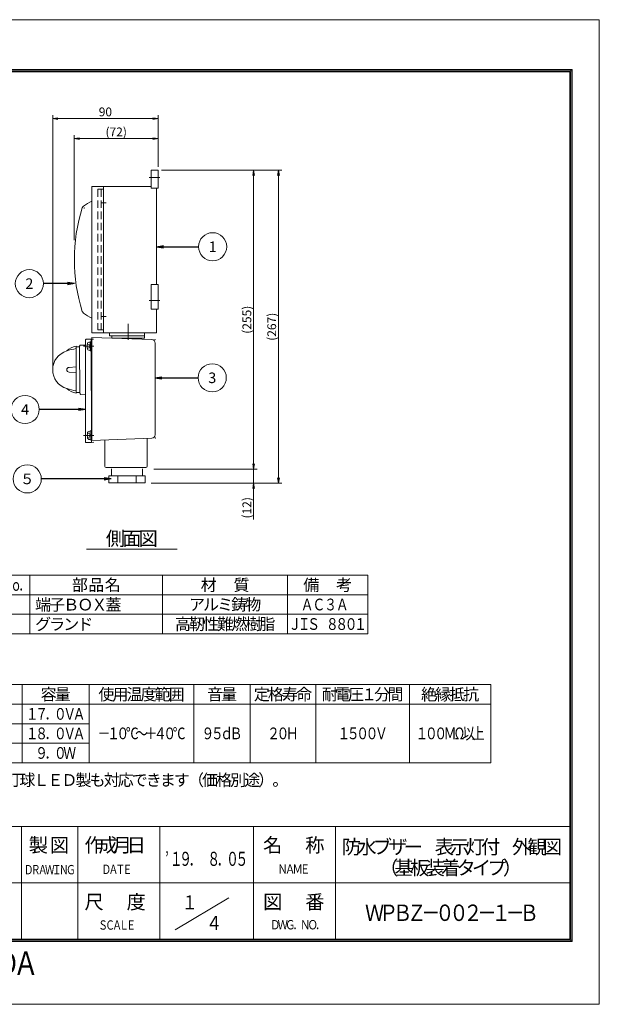
# Model space of a CAD drawing. Extents: x -185 to 1003, y -131 to 709.
# Drawn here: x 508 to 1003, y -131 to 709 of the extents above; entities that cross this region are included whole.
import ezdxf
from ezdxf.enums import TextEntityAlignment as Align

# ---------------------------------------------------------------- set-up
doc = ezdxf.new("R2010")
doc.units = 0
doc.linetypes.add('CENTER', pattern=[50.8, 31.75, -6.35, 6.35, -6.35])
doc.linetypes.add('HIDDEN', pattern=[9.525, 6.35, -3.175])
doc.layers.get('0').update_dxf_attribs({"linetype": 'CONTINUOUS'})
doc.layers.get('DEFPOINTS').update_dxf_attribs({"linetype": 'CONTINUOUS'})
doc.layers.add('KCAD_DIMS', color=7, linetype='CONTINUOUS', lineweight=20)
doc.layers.add('KCAD_ZUWAKU', color=1, linetype='CONTINUOUS', plot=False)
doc.styles.add('KCADDIMSTANDARD', font='txt.shx', dxfattribs={"bigfont": 'bigfont.shx'})
doc.styles.add('KCADTEXTSTANDARD', font='txt.shx', dxfattribs={"bigfont": 'bigfont.shx'})
doc.styles.get("Standard").update_dxf_attribs({"font": 'txt.shx', "bigfont": 'bigfont.shx'})
doc.dimstyles.get("Standard").update_dxf_attribs({"dimtxt": 0.18, "dimasz": 0.18, "dimexe": 0.18, "dimexo": 0.0625, "dimgap": 0.09, "dimtad": 0, "dimtih": 1, "dimtoh": 1, "dimdec": 4, "dimzin": 0, "dimdsep": 46, "dimtxsty": 'STANDARD', "dimcen": 0.09, "dimadec": 0, "dimazin": 0, "dimtfac": 1, "dimtdec": 4, "dimtofl": 0, "dimtmove": 0, "dimatfit": 3, "dimfxl": 1, "dimtolj": 1, "dimtzin": 0, "dimarcsym": 0})

# ---------------------------------------------------------------- blocks, each defined once
blk = doc.blocks.new('*U255')
at = {"color": 0, "linetype": 'Continuous', "lineweight": -2, "style": 'KCADTEXTSTANDARD', "width": 0.75}
for s, p in [('Ｄ', (3, 0)), ('Ｒ', (9, 0)), ('Ａ', (15, 0)), ('Ｗ', (21, 0)), ('Ｉ', (27, 0)), ('Ｎ', (33, 0)), ('Ｇ', (39, 0))]:
    blk.add_text(s, height=8, dxfattribs=at).set_placement(p, align=Align.CENTER)
blk = doc.blocks.new('*U256')
at = {"color": 0, "linetype": 'Continuous', "lineweight": -2, "style": 'KCADTEXTSTANDARD', "width": 0.75}
for s, p in [('Ｄ', (3, 0)), ('Ａ', (9, 0)), ('Ｔ', (15, 0)), ('Ｅ', (21, 0))]:
    blk.add_text(s, height=8, dxfattribs=at).set_placement(p, align=Align.CENTER)
blk = doc.blocks.new('*U257')
at = {"color": 0, "linetype": 'Continuous', "lineweight": -2, "style": 'KCADTEXTSTANDARD', "width": 0.75}
for s, p in [('Ｓ', (3, 0)), ('Ｃ', (9, 0)), ('Ａ', (15, 0)), ('Ｌ', (21, 0)), ('Ｅ', (27, 0))]:
    blk.add_text(s, height=8, dxfattribs=at).set_placement(p, align=Align.CENTER)
blk = doc.blocks.new('*U258')
at = {"color": 0, "linetype": 'Continuous', "lineweight": -2, "style": 'KCADTEXTSTANDARD', "width": 0.8}
for s, p in [('Ｎ', (3.2, 0)), ('Ａ', (9.6, 0)), ('Ｍ', (16, 0)), ('Ｅ', (22.4, 0))]:
    blk.add_text(s, height=8, dxfattribs=at).set_placement(p, align=Align.CENTER)
blk = doc.blocks.new('*U259')
at = {"color": 0, "linetype": 'Continuous', "lineweight": -2, "style": 'KCADTEXTSTANDARD', "width": 0.8}
for s, p in [('Ｄ', (3.2, 0)), ('Ｗ', (9.6, 0)), ('Ｇ', (16, 0)), ('．', (22.4, 0)), ('Ｎ', (28.8, 0)), ('Ｏ', (35.2, 0)), ('．', (41.6, 0))]:
    blk.add_text(s, height=8, dxfattribs=at).set_placement(p, align=Align.CENTER)
blk = doc.blocks.new('*U264')
at = {"color": 0, "linetype": 'Continuous', "lineweight": -2, "style": 'KCADTEXTSTANDARD'}
for s, p in [('製', (-9, -6)), ('図', (9, -6))]:
    blk.add_text(s, height=12, dxfattribs=at).set_placement(p, align=Align.CENTER)
blk = doc.blocks.new('*U265')
at = {"color": 0, "linetype": 'Continuous', "lineweight": -2, "style": 'KCADTEXTSTANDARD'}
for s, p in [('作', (-18, -6)), ('成', (-6, -6)), ('月', (6, -6)), ('日', (18, -6))]:
    blk.add_text(s, height=12, dxfattribs=at).set_placement(p, align=Align.CENTER)
blk = doc.blocks.new('*U266')
at = {"color": 0, "linetype": 'Continuous', "lineweight": -2, "style": 'KCADTEXTSTANDARD'}
for s, p in [('名', (-18, -6)), ('称', (18, -6))]:
    blk.add_text(s, height=12, dxfattribs=at).set_placement(p, align=Align.CENTER)
blk = doc.blocks.new('*U267')
at = {"color": 0, "linetype": 'Continuous', "lineweight": -2, "style": 'KCADTEXTSTANDARD'}
for s, p in [('尺', (-18, -6)), ('度', (18, -6))]:
    blk.add_text(s, height=12, dxfattribs=at).set_placement(p, align=Align.CENTER)
blk = doc.blocks.new('*U268')
at = {"color": 0, "linetype": 'Continuous', "lineweight": -2, "style": 'KCADTEXTSTANDARD'}
for s, p in [('図', (-18, -6)), ('番', (18, -6))]:
    blk.add_text(s, height=12, dxfattribs=at).set_placement(p, align=Align.CENTER)
blk = doc.blocks.new('*U269')
at = {"color": 0, "linetype": 'Continuous', "lineweight": -2, "style": 'KCADTEXTSTANDARD', "width": 0.8}
for s, p in [('Ｚ', (-104, -10)), ('Ｅ', (-88, -10)), ('Ｒ', (-72, -10)), ('Ｏ', (-56, -10)), ('Ｏ', (-24, -10)), ('Ｎ', (-8, -10)), ('Ｅ', (8, -10)), ('Ｏ', (40, -10)), ('Ｋ', (56, -10)), ('Ａ', (72, -10)), ('Ｄ', (88, -10)), ('Ａ', (104, -10))]:
    blk.add_text(s, height=20, dxfattribs=at).set_placement(p, align=Align.CENTER)
blk = doc.blocks.new('*U270')
at = {"color": 0, "linetype": 'Continuous', "lineweight": -2, "style": 'KCADTEXTSTANDARD', "width": 0.857143}
for s, p in [('Ｗ', (-66, -7)), ('Ｐ', (-54, -7)), ('Ｂ', (-42, -7)), ('Ｚ', (-30, -7)), ('－', (-18, -7)), ('０', (-6, -7)), ('０', (6, -7)), ('２', (18, -7)), ('－', (30, -7)), ('１', (42, -7)), ('－', (54, -7)), ('Ｂ', (66, -7))]:
    blk.add_text(s, height=14, dxfattribs=at).set_placement(p, align=Align.CENTER)
blk = doc.blocks.new('*U271')
at = {"color": 0, "linetype": 'Continuous', "lineweight": -2, "style": 'KCADTEXTSTANDARD', "width": 0.833333}
blk.add_text('１', height=12, dxfattribs=at).set_placement((0, -6), align=Align.CENTER)
blk = doc.blocks.new('*U272')
at = {"color": 0, "linetype": 'Continuous', "lineweight": -2, "style": 'KCADTEXTSTANDARD', "width": 0.833333}
blk.add_text('４', height=12, dxfattribs=at).set_placement((0, -6), align=Align.CENTER)
blk = doc.blocks.new('*U273')
at = {"color": 0, "linetype": 'Continuous', "lineweight": -2, "style": 'KCADTEXTSTANDARD', "width": 0.666667}
for s, p in [('’', (0, -6)), ('１', (8, -6)), ('９', (16, -6)), ('８', (40, -6)), ('０', (56, -6)), ('５', (64, -6)), ('．', (24, -6)), ('．', (48, -6))]:
    blk.add_text(s, height=12, dxfattribs=at).set_placement(p, align=Align.CENTER)
blk = doc.blocks.new('*U274')
at = {"color": 0, "linetype": 'Continuous', "lineweight": -2, "style": 'KCADTEXTSTANDARD'}
for s, p in [('防', (-85.8, -6)), ('水', (-72.6, -6)), ('ブ', (-59.4, -6)), ('ザ', (-46.2, -6)), ('ー', (-33, -6)), ('表', (-6.6, -6)), ('示', (6.6, -6)), ('灯', (19.8, -6)), ('付', (33, -6)), ('外', (59.4, -6)), ('観', (72.6, -6)), ('図', (85.8, -6))]:
    blk.add_text(s, height=12, dxfattribs=at).set_placement(p, align=Align.CENTER)
blk = doc.blocks.new('*U291')
at = {"color": 0, "linetype": 'Continuous', "lineweight": -2, "style": 'KCADTEXTSTANDARD'}
for s, p in [('グ', (5, -5)), ('ラ', (17, -5)), ('ン', (29, -5)), ('ド', (41, -5))]:
    blk.add_text(s, height=10, dxfattribs=at).set_placement(p, align=Align.CENTER)
blk = doc.blocks.new('*U293')
at = {"color": 0, "linetype": 'Continuous', "lineweight": -2, "style": 'KCADTEXTSTANDARD'}
for s, p in [('備', (-14, -5)), ('考', (14, -5))]:
    blk.add_text(s, height=10, dxfattribs=at).set_placement(p, align=Align.CENTER)
blk = doc.blocks.new('*U294')
at = {"color": 0, "linetype": 'Continuous', "lineweight": -2, "style": 'KCADTEXTSTANDARD'}
for s, p in [('材', (-14, -5)), ('質', (14, -5))]:
    blk.add_text(s, height=10, dxfattribs=at).set_placement(p, align=Align.CENTER)
blk = doc.blocks.new('*U295')
at = {"color": 0, "linetype": 'Continuous', "lineweight": -2, "style": 'KCADTEXTSTANDARD'}
for s, p in [('部', (-14, -5)), ('品', (0, -5)), ('名', (14, -5))]:
    blk.add_text(s, height=10, dxfattribs=at).set_placement(p, align=Align.CENTER)
blk = doc.blocks.new('*U298')
at = {"color": 0, "linetype": 'Continuous', "lineweight": -2, "style": 'KCADTEXTSTANDARD', "width": 0.68}
for s, p in [('Ｎ', (-6.8, -5)), ('ｏ', (0, -5)), ('．', (6.8, -5))]:
    blk.add_text(s, height=10, dxfattribs=at).set_placement(p, align=Align.CENTER)
blk = doc.blocks.new('*U299')
at = {"color": 0, "linetype": 'Continuous', "lineweight": -2, "style": 'KCADTEXTSTANDARD'}
for s, p in [('端', (5, -5)), ('子', (17, -5)), ('Ｂ', (29, -5)), ('Ｏ', (41, -5)), ('Ｘ', (53, -5)), ('蓋', (65, -5))]:
    blk.add_text(s, height=10, dxfattribs=at).set_placement(p, align=Align.CENTER)
blk = doc.blocks.new('*U300')
at = {"color": 0, "linetype": 'Continuous', "lineweight": -2, "style": 'KCADTEXTSTANDARD'}
for s, p in [('ア', (-24, -5)), ('ル', (-12, -5)), ('ミ', (0, -5)), ('鋳', (12, -5)), ('物', (24, -5))]:
    blk.add_text(s, height=10, dxfattribs=at).set_placement(p, align=Align.CENTER)
blk = doc.blocks.new('*U301')
at = {"color": 0, "linetype": 'Continuous', "lineweight": -2, "style": 'KCADTEXTSTANDARD'}
for s, p in [('高', (-36, -5)), ('靭', (-24, -5)), ('性', (-12, -5)), ('難', (0, -5)), ('燃', (12, -5)), ('樹', (24, -5)), ('脂', (36, -5))]:
    blk.add_text(s, height=10, dxfattribs=at).set_placement(p, align=Align.CENTER)
blk = doc.blocks.new('*U302')
at = {"color": 0, "linetype": 'Continuous', "lineweight": -2, "style": 'KCADTEXTSTANDARD', "width": 0.8}
for s, p in [('Ｊ', (-28, -5)), ('Ｉ', (-20, -5)), ('Ｓ', (-12, -5)), ('８', (4, -5)), ('８', (12, -5)), ('０', (20, -5)), ('１', (28, -5))]:
    blk.add_text(s, height=10, dxfattribs=at).set_placement(p, align=Align.CENTER)
blk = doc.blocks.new('*U304')
at = {"color": 0, "linetype": 'Continuous', "lineweight": -2, "style": 'KCADTEXTSTANDARD', "width": 0.8}
for s, p in [('１', (-20, -5)), ('７', (-12, -5)), ('０', (4, -5)), ('Ｖ', (12, -5)), ('Ａ', (20, -5)), ('．', (-4, -5))]:
    blk.add_text(s, height=10, dxfattribs=at).set_placement(p, align=Align.CENTER)
blk = doc.blocks.new('*U305')
at = {"color": 0, "linetype": 'Continuous', "lineweight": -2, "style": 'KCADTEXTSTANDARD', "width": 0.8}
for s, p in [('１', (-16, -5)), ('５', (-8, -5)), ('０', (0, -5)), ('０', (8, -5)), ('Ｖ', (16, -5))]:
    blk.add_text(s, height=10, dxfattribs=at).set_placement(p, align=Align.CENTER)
blk = doc.blocks.new('*U310')
at = {"color": 0, "linetype": 'Continuous', "lineweight": -2, "style": 'KCADTEXTSTANDARD', "width": 0.8}
for s, p in [('２', (-8, -5)), ('０', (0, -5)), ('Ｈ', (8, -5))]:
    blk.add_text(s, height=10, dxfattribs=at).set_placement(p, align=Align.CENTER)
blk = doc.blocks.new('*U316')
at = {"color": 0, "linetype": 'Continuous', "lineweight": -2, "style": 'KCADTEXTSTANDARD'}
for s, p in [('容', (-6, -5)), ('量', (6, -5))]:
    blk.add_text(s, height=10, dxfattribs=at).set_placement(p, align=Align.CENTER)
blk = doc.blocks.new('*U317')
at = {"color": 0, "linetype": 'Continuous', "lineweight": -2, "style": 'KCADTEXTSTANDARD'}
for s, p in [('使', (-30, -5)), ('用', (-18, -5)), ('温', (-6, -5)), ('度', (6, -5)), ('範', (18, -5)), ('囲', (30, -5))]:
    blk.add_text(s, height=10, dxfattribs=at).set_placement(p, align=Align.CENTER)
blk = doc.blocks.new('*U318')
at = {"color": 0, "linetype": 'Continuous', "lineweight": -2, "style": 'KCADTEXTSTANDARD'}
for s, p in [('音', (-6, -5)), ('量', (6, -5))]:
    blk.add_text(s, height=10, dxfattribs=at).set_placement(p, align=Align.CENTER)
blk = doc.blocks.new('*U319')
at = {"color": 0, "linetype": 'Continuous', "lineweight": -2, "style": 'KCADTEXTSTANDARD'}
for s, p in [('定', (-18, -5)), ('格', (-6, -5)), ('寿', (6, -5)), ('命', (18, -5))]:
    blk.add_text(s, height=10, dxfattribs=at).set_placement(p, align=Align.CENTER)
blk = doc.blocks.new('*U320')
at = {"color": 0, "linetype": 'Continuous', "lineweight": -2, "style": 'KCADTEXTSTANDARD'}
for s, p in [('耐', (-28, -5)), ('電', (-16.8, -5)), ('圧', (-5.6, -5)), ('１', (5.6, -5)), ('分', (16.8, -5)), ('間', (28, -5))]:
    blk.add_text(s, height=10, dxfattribs=at).set_placement(p, align=Align.CENTER)
blk = doc.blocks.new('*U321')
at = {"color": 0, "linetype": 'Continuous', "lineweight": -2, "style": 'KCADTEXTSTANDARD'}
for s, p in [('絶', (-18, -5)), ('縁', (-6, -5)), ('抵', (6, -5)), ('抗', (18, -5))]:
    blk.add_text(s, height=10, dxfattribs=at).set_placement(p, align=Align.CENTER)
blk = doc.blocks.new('*U323')
at = {"color": 0, "linetype": 'Continuous', "lineweight": -2, "style": 'KCADTEXTSTANDARD', "width": 0.8}
for s, p in [('１', (-24, -5)), ('０', (-16, -5)), ('０', (-8, -5)), ('Ｍ', (0, -5)), ('Ω', (8, -5)), ('以', (16, -5)), ('上', (24, -5))]:
    blk.add_text(s, height=10, dxfattribs=at).set_placement(p, align=Align.CENTER)
blk = doc.blocks.new('*U325')
at = {"color": 0, "linetype": 'Continuous', "lineweight": -2, "style": 'KCADTEXTSTANDARD', "width": 0.8}
for s, p in [('－', (-32, -5)), ('１', (-24, -5)), ('０', (-16, -5)), ('℃', (-8, -5)), ('～', (0, -5)), ('＋', (8, -5)), ('４', (16, -5)), ('０', (24, -5)), ('℃', (32, -5))]:
    blk.add_text(s, height=10, dxfattribs=at).set_placement(p, align=Align.CENTER)
blk = doc.blocks.new('*U326')
at = {"color": 0, "linetype": 'Continuous', "lineweight": -2, "style": 'KCADTEXTSTANDARD', "width": 0.8}
for s, p in [('９', (-12, -5)), ('５', (-4, -5)), ('ｄ', (4, -5)), ('Ｂ', (12, -5))]:
    blk.add_text(s, height=10, dxfattribs=at).set_placement(p, align=Align.CENTER)
blk = doc.blocks.new('*U329')
at = {"color": 0, "linetype": 'Continuous', "lineweight": -2, "style": 'KCADTEXTSTANDARD', "width": 0.8}
for s, p in [('１', (-20, -5)), ('８', (-12, -5)), ('０', (4, -5)), ('Ｖ', (12, -5)), ('Ａ', (20, -5)), ('．', (-4, -5))]:
    blk.add_text(s, height=10, dxfattribs=at).set_placement(p, align=Align.CENTER)
blk = doc.blocks.new('*U331')
at = {"color": 0, "linetype": 'Continuous', "lineweight": -2, "style": 'KCADTEXTSTANDARD', "width": 0.8}
for s, p in [('９', (-12, -5)), ('０', (4, -5)), ('Ｗ', (12, -5)), ('．', (-4, -5))]:
    blk.add_text(s, height=10, dxfattribs=at).set_placement(p, align=Align.CENTER)
blk = doc.blocks.new('*U336')
at = {"color": 0, "linetype": 'Continuous', "lineweight": -2, "style": 'KCADTEXTSTANDARD'}
for s, p in [('（', (-52.8, -6)), ('基', (-39.6, -6)), ('板', (-26.4, -6)), ('装', (-13.2, -6)), ('着', (0, -6)), ('タ', (13.2, -6)), ('イ', (26.4, -6)), ('プ', (39.6, -6)), ('）', (52.8, -6))]:
    blk.add_text(s, height=12, dxfattribs=at).set_placement(p, align=Align.CENTER)
blk = doc.blocks.new('KCAD_OPEN')
at = {"color": 0, "linetype": 'Continuous', "lineweight": -2}
for q in [(-1, 0.158384), (-1, 0), (-1, -0.158384)]:
    blk.add_line((0, 0), q, dxfattribs=at)
blk = doc.blocks.new('_OPEN')
at = {"color": 0, "linetype": 'Continuous', "lineweight": -2}
for p, q in [((-1, 0.166667), (0, 0)), ((0, 0), (-1, -0.166667)), ((0, 0), (-1, 0))]:
    blk.add_line(p, q, dxfattribs=at)
blk = doc.blocks.new('*D53')
at = {"layer": 'DEFPOINTS', "color": 0, "linetype": 'Continuous', "lineweight": 9, "transparency": 16777216}
for p in [(626.38, 580.66), (707.87, 580.66), (584.67, 325.71)]:
    blk.add_point(p, dxfattribs=at)
at = {"layer": 'KCAD_DIMS', "color": 253, "linetype": 'Continuous', "lineweight": 9}
for p, q in [((710.87, 580.66), (629.38, 580.66)), ((707.87, 330.21), (707.87, 576.16))]:
    blk.add_line(p, q, dxfattribs=at)
at = {"layer": 'KCAD_DIMS', "color": 253, "linetype": 'Continuous', "lineweight": 9, "xscale": 4.5, "yscale": 4.5, "zscale": 4.5}
for p, rotation in [((707.87, 580.66), 90), ((707.87, 325.71), 270)]:
    blk.add_blockref('_OPEN', p, dxfattribs=dict(at, rotation=rotation))
at = {"layer": 'KCAD_DIMS', "color": 7, "linetype": 'Continuous', "transparency": 16777216, "insert": (702.11, 453.19), "char_height": 7.5, "attachment_point": 5, "rotation": 90, "style": 'KCADDIMSTANDARD'}
blk.add_mtext('\\A1;(255)', dxfattribs=at)
blk = doc.blocks.new('*D54')
at = {"layer": 'DEFPOINTS', "color": 0, "linetype": 'Continuous', "lineweight": 9, "transparency": 16777216}
for p in [(626.38, 580.66), (617.34, 313.75), (729.11, 313.75)]:
    blk.add_point(p, dxfattribs=at)
at = {"layer": 'KCAD_DIMS', "color": 253, "linetype": 'Continuous', "lineweight": 9}
for p, q in [((732.11, 580.66), (629.38, 580.66)), ((729.11, 576.16), (729.11, 318.25)), ((732.11, 313.75), (620.34, 313.75))]:
    blk.add_line(p, q, dxfattribs=at)
at = {"layer": 'KCAD_DIMS', "color": 253, "linetype": 'Continuous', "lineweight": 9, "xscale": 4.5, "yscale": 4.5, "zscale": 4.5}
for p, rotation in [((729.11, 580.66), 90), ((729.11, 313.75), 270)]:
    blk.add_blockref('_OPEN', p, dxfattribs=dict(at, rotation=rotation))
at = {"layer": 'KCAD_DIMS', "color": 7, "linetype": 'Continuous', "transparency": 16777216, "insert": (723.35, 447.21), "char_height": 7.5, "attachment_point": 5, "rotation": 90, "style": 'KCADDIMSTANDARD'}
blk.add_mtext('\\A1;(267)', dxfattribs=at)
blk = doc.blocks.new('KCAD_NONE')
at = {"color": 0, "linetype": 'Continuous', "lineweight": -2}
blk.add_line((0, 0), (-1, 0), dxfattribs=at)
blk = doc.blocks.new('*D55')
at = {"layer": 'DEFPOINTS', "color": 0, "linetype": 'Continuous', "lineweight": 9, "transparency": 16777216}
for p in [(619.67, 325.71), (707.87, 325.71), (617.34, 313.75)]:
    blk.add_point(p, dxfattribs=at)
at = {"layer": 'KCAD_DIMS', "color": 253, "linetype": 'Continuous', "lineweight": 9, "transparency": 16777216}
for p, q in [((707.87, 330.21), (707.87, 334.71)), ((710.87, 325.71), (622.67, 325.71)), ((707.87, 313.75), (707.87, 325.71)), ((710.87, 313.75), (620.34, 313.75)), ((707.87, 309.25), (707.87, 282.74))]:
    blk.add_line(p, q, dxfattribs=at)
at = {"layer": 'KCAD_DIMS', "color": 253, "linetype": 'Continuous', "lineweight": 9, "transparency": 16777216, "xscale": 4.5, "yscale": 4.5, "zscale": 4.5}
for name, p, rotation in [('KCAD_NONE', (707.87, 325.71), 270), ('_OPEN', (707.87, 313.75), 90)]:
    blk.add_blockref(name, p, dxfattribs=dict(at, rotation=rotation))
at = {"layer": 'KCAD_DIMS', "color": 7, "linetype": 'Continuous', "transparency": 16777216, "insert": (702.11, 292.74), "char_height": 7.5, "attachment_point": 5, "rotation": 90, "style": 'KCADDIMSTANDARD'}
blk.add_mtext('\\A1;(12)', dxfattribs=at)
blk = doc.blocks.new('*U339')
at = {"color": 0, "linetype": 'Continuous', "lineweight": -2, "style": 'KCADTEXTSTANDARD', "width": 0.8}
for s, p in [('Ａ', (-15, -5)), ('Ｃ', (-5, -5)), ('３', (5, -5)), ('Ａ', (15, -5))]:
    blk.add_text(s, height=10, dxfattribs=at).set_placement(p, align=Align.CENTER)
blk = doc.blocks.new('*U341')
at = {"color": 0, "linetype": 'Continuous', "lineweight": -2, "style": 'KCADTEXTSTANDARD'}
for s, p in [('側', (-14, -6)), ('面', (0, -6)), ('図', (14, -6))]:
    blk.add_text(s, height=12, dxfattribs=at).set_placement(p, align=Align.CENTER)
blk = doc.blocks.new('*D62')
at = {"layer": 'DEFPOINTS', "color": 0, "linetype": 'Continuous', "lineweight": 9, "transparency": 16777216}
for p in [(626.38, 624.74), (626.38, 580.67), (536.39, 410.5)]:
    blk.add_point(p, dxfattribs=at)
at = {"layer": 'KCAD_DIMS', "color": 253, "linetype": 'Continuous', "lineweight": 9}
for p, q in [((536.39, 627.74), (536.39, 413.5)), ((540.89, 624.74), (621.88, 624.74)), ((626.38, 627.74), (626.38, 583.67))]:
    blk.add_line(p, q, dxfattribs=at)
at = {"layer": 'KCAD_DIMS', "color": 253, "linetype": 'Continuous', "lineweight": 9, "xscale": 4.5, "yscale": 4.5, "zscale": 4.5, "rotation": 180}
blk.add_blockref('_OPEN', (536.39, 624.74), dxfattribs=at)
at = {"layer": 'KCAD_DIMS', "color": 253, "linetype": 'Continuous', "lineweight": 9, "xscale": 4.5, "yscale": 4.5, "zscale": 4.5}
blk.add_blockref('_OPEN', (626.38, 624.74), dxfattribs=at)
at = {"layer": 'KCAD_DIMS', "color": 7, "linetype": 'Continuous', "transparency": 16777216, "insert": (581.39, 630.5), "char_height": 7.5, "attachment_point": 5, "style": 'KCADDIMSTANDARD'}
blk.add_mtext('\\A1;90', dxfattribs=at)
blk = doc.blocks.new('*D63')
at = {"layer": 'DEFPOINTS', "color": 0, "linetype": 'Continuous', "lineweight": 9, "transparency": 16777216}
for p in [(626.37, 607.67), (626.37, 596.26), (554.87, 517.95)]:
    blk.add_point(p, dxfattribs=at)
at = {"layer": 'KCAD_DIMS', "color": 253, "linetype": 'Continuous', "lineweight": 9}
for p, q in [((554.87, 610.67), (554.87, 520.95)), ((559.37, 607.67), (621.87, 607.67)), ((626.37, 610.67), (626.37, 599.26))]:
    blk.add_line(p, q, dxfattribs=at)
at = {"layer": 'KCAD_DIMS', "color": 253, "linetype": 'Continuous', "lineweight": 9, "xscale": 4.5, "yscale": 4.5, "zscale": 4.5, "rotation": 180}
blk.add_blockref('_OPEN', (554.87, 607.67), dxfattribs=at)
at = {"layer": 'KCAD_DIMS', "color": 253, "linetype": 'Continuous', "lineweight": 9, "xscale": 4.5, "yscale": 4.5, "zscale": 4.5}
blk.add_blockref('_OPEN', (626.37, 607.67), dxfattribs=at)
at = {"layer": 'KCAD_DIMS', "color": 7, "linetype": 'Continuous', "transparency": 16777216, "insert": (590.62, 613.43), "char_height": 7.5, "attachment_point": 5, "style": 'KCADDIMSTANDARD'}
blk.add_mtext('\\A1;(72)', dxfattribs=at)
blk = doc.blocks.new('*U342')
at = {"color": 0, "linetype": 'Continuous', "lineweight": -2, "style": 'KCADTEXTSTANDARD'}
for s, p in [('※', (5, -5)), ('Ｄ', (17, -5)), ('Ｃ', (29, -5)), ('２', (41, -5)), ('４', (53, -5)), ('Ｖ', (65, -5)), ('Ａ', (89, -5)), ('Ｃ', (101, -5)), ('１', (113, -5)), ('０', (125, -5)), ('０', (137, -5)), ('／', (149, -5)), ('１', (161, -5)), ('１', (173, -5)), ('０', (185, -5)), ('Ｖ', (197, -5)), ('は', (209, -5)), ('表', (221, -5)), ('示', (233, -5)), ('灯', (245, -5)), ('球', (257, -5)), ('Ｌ', (269, -5)), ('Ｅ', (281, -5)), ('Ｄ', (293, -5)), ('製', (305, -5)), ('も', (317, -5)), ('対', (329, -5)), ('応', (341, -5)), ('で', (353, -5)), ('き', (365, -5)), ('ま', (377, -5)), ('す', (389, -5)), ('（', (401, -5)), ('価', (413, -5)), ('格', (425, -5)), ('別', (437, -5)), ('途', (449, -5)), ('）', (461, -5)), ('、', (77, -5)), ('。', (473, -5))]:
    blk.add_text(s, height=10, dxfattribs=at).set_placement(p, align=Align.CENTER)

msp = doc.modelspace()

# ---------------------------------------------------------------- linework, layer by layer
at = {"color": 3, "linetype": 'Continuous', "lineweight": 20}
for p, q in [((-142.372, 666.715), (979.746, 666.715)), ((-142.372, 665.515), (979.746, 665.515)), ((-140.372, 664.715), (977.746, 664.715)), ((977.746, 664.715), (977.746, -75.285)), ((978.546, 666.715), (978.546, -77.285)), ((979.746, 666.715), (979.746, -77.285)), ((620.381, 565.463), (620.381, 580.663)), ((626.381, 580.663), (620.381, 580.663)), ((626.381, 565.463), (626.381, 580.663)), ((620.381, 566.963), (579.881, 566.963)), ((579.881, 566.963), (579.881, 441.963)), ((626.381, 565.463), (620.381, 565.463)), ((624.881, 483.215), (624.881, 565.463)), ((626.381, 483.215), (620.381, 483.215)), ((620.381, 462.117), (620.381, 483.215)), ((626.381, 462.117), (626.381, 483.215)), ((620.381, 462.117), (626.381, 462.117)), ((624.881, 441.963), (624.881, 462.117)), ((620.902, 436.275), (569.788, 438.06)), ((569.788, 438.06), (569.945, 350.06)), ((579.881, 441.963), (624.881, 441.963)), ((584.881, 441.963), (584.881, 439.463)), ((614.881, 439.463), (584.881, 439.463)), ((614.881, 441.963), (614.881, 439.463)), ((559.429, 390.539), (559.357, 430.539)), ((560.355, 431.541), (564.355, 431.548)), ((564.348, 435.548), (564.503, 348.548)), ((569.346, 436.557), (565.346, 436.55)), ((569.346, 436.557), (569.503, 348.557)), ((623.937, 355.048), (623.797, 433.282)), ((560.43, 389.541), (564.43, 389.548)), ((569.503, 348.557), (564.503, 348.548)), ((621.053, 352.044), (569.945, 350.06)), ((580.985, 328.08), (580.945, 350.487)), ((616.985, 328.144), (616.942, 351.885)), ((581.986, 327.082), (615.986, 327.142)), ((615.323, 320.054), (584.323, 319.999)), ((584.323, 319.999), (584.334, 313.999)), ((586.603, 320.003), (586.592, 326.003)), ((592.128, 314.013), (592.118, 320.013)), ((607.54, 314.04), (607.529, 320.04)), ((613.044, 320.05), (613.033, 326.05)), ((615.334, 314.054), (615.323, 320.054)), ((584.334, 313.999), (615.334, 314.054)), ((565.241, 257.494), (642.687, 257.494)), ((977.746, 20.715), (-140.372, 20.715)), ((509.746, 20.715), (509.746, -75.285)), ((557.746, 20.715), (557.746, -75.285)), ((627.746, 20.715), (627.746, -75.285)), ((707.746, 20.715), (707.746, -75.285)), ((777.746, -75.285), (777.746, 20.715)), ((977.746, -27.285), (321.746, -27.285)), ((641.002, -67.331), (686.67, -39.93)), ((-140.372, -75.285), (977.746, -75.285)), ((-142.372, -76.085), (979.746, -76.085)), ((-142.372, -77.285), (979.746, -77.285))]:
    msp.add_line(p, q, dxfattribs=at)
at = {"color": 94, "linetype": 'Continuous', "lineweight": 9}
for p, q in [((618.787, 574.463), (627.844, 574.463)), ((578.129, 552.963), (581.934, 552.963)), ((618.787, 469.463), (627.844, 469.463)), ((578.129, 455.963), (581.934, 455.963)), ((600.697, 436.098), (600.697, 449.744))]:
    msp.add_line(p, q, dxfattribs=at)
at = {"color": 4, "linetype": 'Continuous', "lineweight": 20}
for p, q in [((569.881, 566.963), (579.881, 566.963)), ((569.881, 566.963), (569.881, 441.963)), ((579.881, 566.963), (579.881, 441.963)), ((569.881, 441.963), (579.881, 441.963))]:
    msp.add_line(p, q, dxfattribs=at)
at = {"color": 54, "linetype": 'HIDDEN', "lineweight": 9}
for p, q in [((574.881, 564.463), (574.881, 444.463)), ((577.881, 564.463), (574.881, 564.463)), ((577.881, 564.463), (577.881, 444.463)), ((577.881, 444.463), (574.881, 444.463))]:
    msp.add_line(p, q, dxfattribs=at)
at = {"color": 152, "linetype": 'HIDDEN', "lineweight": 9}
for p, q in [((577.881, 564.463), (577.881, 444.463)), ((579.881, 564.463), (577.881, 564.463)), ((579.881, 564.463), (579.881, 444.463)), ((579.881, 444.463), (577.881, 444.463))]:
    msp.add_line(p, q, dxfattribs=at)
at = {"color": 5, "linetype": 'Continuous', "lineweight": 20}
for p, q in [((614.881, 439.463), (586.881, 439.463)), ((586.881, 439.463), (586.881, 437.463)), ((614.881, 437.463), (586.881, 437.463)), ((614.881, 437.463), (614.881, 439.463)), ((556.358, 430.034), (559.358, 430.039)), ((556.358, 430.034), (556.428, 391.034)), ((559.358, 430.039), (559.428, 391.039)), ((569.346, 436.557), (571.346, 436.581)), ((556.428, 391.034), (559.428, 391.039)), ((569.409, 348.585), (571.409, 348.6))]:
    msp.add_line(p, q, dxfattribs=at)
at = {"color": 1, "linetype": 'Continuous', "lineweight": 20}
for p, q in [((556.357, 430.534), (556.429, 390.534)), ((550.389, 412.523), (556.388, 413.034)), ((550.396, 408.523), (556.397, 408.034))]:
    msp.add_line(p, q, dxfattribs=at)
at = {"color": 94, "linetype": 'CENTER', "lineweight": 9}
for p, q in [((562.661, 430.545), (571.496, 430.561)), ((562.796, 354.545), (571.632, 354.561))]:
    msp.add_line(p, q, dxfattribs=at)
at = {"color": 253, "linetype": 'Continuous', "lineweight": 9}
for p, q in [((565.951, 432.426), (567.84, 431.742)), ((565.958, 428.677), (567.844, 429.367)), ((566.087, 356.426), (567.976, 355.742)), ((566.093, 352.677), (567.98, 353.367))]:
    msp.add_line(p, q, dxfattribs=at)
at = {"color": 7, "linetype": 'Continuous', "lineweight": 20}
for p, q in [((567.232, 433.955), (568.351, 434.055)), ((569.35, 434.357), (568.35, 434.355)), ((569.35, 434.357), (568.35, 434.355)), ((568.35, 434.355), (568.364, 426.755)), ((568.35, 434.355), (568.364, 426.755)), ((568.351, 434.055), (568.363, 427.055)), ((569.356, 431.344), (568.357, 430.765)), ((569.356, 431.344), (568.357, 430.765)), ((569.357, 430.347), (568.359, 429.768)), ((569.357, 430.347), (568.359, 429.768)), ((569.364, 426.757), (569.35, 434.357)), ((569.364, 426.757), (569.35, 434.357)), ((568.363, 427.055), (567.244, 427.151)), ((568.364, 426.755), (569.364, 426.757)), ((568.364, 426.755), (569.364, 426.757)), ((567.367, 357.956), (568.486, 358.055)), ((569.486, 358.357), (568.486, 358.355)), ((568.486, 358.355), (568.5, 350.755)), ((568.486, 358.055), (568.499, 351.055)), ((569.491, 355.345), (568.492, 354.765)), ((569.493, 354.347), (568.494, 353.768)), ((569.5, 350.757), (569.486, 358.357)), ((568.499, 351.055), (567.379, 351.151)), ((568.5, 350.755), (569.5, 350.757)), ((805.247, 235.243), (180.247, 235.243)), ((516.914, 235.243), (516.914, 185.243)), ((630.247, 235.243), (630.247, 185.243)), ((736.914, 235.243), (736.914, 185.243)), ((805.247, 235.243), (805.247, 185.243)), ((805.247, 218.576), (180.247, 218.576)), ((805.247, 201.909), (180.247, 201.909)), ((805.247, 185.243), (180.247, 185.243)), ((910.247, 141.909), (180.247, 141.909)), ((510.247, 141.909), (510.247, 75.243)), ((567.58, 141.909), (567.58, 75.243)), ((656.914, 141.909), (656.914, 75.243)), ((704.914, 141.909), (704.914, 75.243)), ((760.914, 141.909), (760.914, 75.243)), ((840.914, 141.909), (840.914, 75.243)), ((910.247, 141.909), (910.247, 75.243)), ((910.247, 125.243), (180.247, 125.243)), ((567.58, 108.576), (256.914, 108.576)), ((567.58, 91.909), (256.914, 91.909)), ((910.247, 75.243), (180.247, 75.243))]:
    msp.add_line(p, q, dxfattribs=at)
at = {"color": 134, "linetype": 'Continuous', "lineweight": 9}
for centre in [(672.925, 515.431), (516.475, 483.959), (672.583, 403.645), (512.858, 376.626), (514.683, 317.408)]:
    msp.add_circle(centre, 12, dxfattribs=at)
at = {"color": 4, "linetype": 'Continuous', "lineweight": 20}
for centre, radius, start, end in [((583.864, 523.19), 34.257, 114.091041, 128.346776), ((703.024, 504.463), 148.143, 162.667379, 197.332621), ((564.472, 547.704), 3, 128.346776, 162.667379), ((564.472, 461.222), 3, 197.332621, 231.653224), ((583.864, 485.737), 34.257, 231.653224, 245.908959)]:
    msp.add_arc(centre, radius, start, end, dxfattribs=at)
at = {"color": 134, "linetype": 'HIDDEN', "lineweight": 9}
msp.add_arc((564.156, 547.891), 1, 128.586095, 162.634308, dxfattribs=at)
at = {"color": 1, "linetype": 'Continuous', "lineweight": 20}
for centre, radius, start, end in [((558.833, 415.64), 15.099, 99.438114, 133.896454), ((561.493, 391.278), 37.608, 97.844224, 110.432729), ((553.059, 410.528), 16.667, 106.362438, 253.842028), ((550.393, 410.523), 2, 90.102233, 270.102233), ((561.425, 429.808), 37.608, 249.771737, 262.360242), ((558.851, 405.437), 15.099, 226.308011, 260.766352)]:
    msp.add_arc(centre, radius, start, end, dxfattribs=at)
at = {"color": 3, "linetype": 'Continuous', "lineweight": 20}
for centre, radius, start, end in [((560.357, 430.541), 1, 90.102233, 180.102233), ((565.348, 435.55), 1, 90.102233, 180.102233), ((620.797, 433.277), 3, 0.102233, 88), ((560.428, 390.541), 1, 180.102233, 270.102233), ((620.937, 355.042), 3, 272.223329, 0.102233), ((581.985, 328.082), 1, 180.102233, 270.102233), ((615.985, 328.142), 1, 270.102233, 0.102233)]:
    msp.add_arc(centre, radius, start, end, dxfattribs=at)
at = {"color": 7, "linetype": 'Continuous', "lineweight": 20}
for centre, radius, start, end in [((574.757, 430.567), 9, 164.221383, 195.983083), ((567.347, 432.661), 1.3, 95.102233, 164.221383), ((567.355, 428.447), 1.3, 195.983083, 265.102233), ((574.893, 354.567), 9, 164.221383, 195.983083), ((567.483, 356.661), 1.3, 95.102233, 164.221383), ((567.49, 352.447), 1.3, 195.983083, 265.102233)]:
    msp.add_arc(centre, radius, start, end, dxfattribs=at)
at = {"color": 253, "linetype": 'Continuous', "lineweight": 9}
for centre, radius, start, end in [((567.619, 431.131), 0.65, 17.301374, 70.102233), ((567.621, 429.977), 0.65, 290.102233, 342.903092), ((565.757, 430.551), 2.6, 342.903092, 17.301374), ((567.754, 355.131), 0.65, 17.301374, 70.102233), ((567.757, 353.978), 0.65, 290.102233, 342.903092), ((565.893, 354.551), 2.6, 342.903092, 17.301374)]:
    msp.add_arc(centre, radius, start, end, dxfattribs=at)
at = {"color": 3, "linetype": 'Continuous', "lineweight": 20}
for p in [(623.792, 436.156), (623.942, 352.157)]:
    msp.add_point(p, dxfattribs=at)
at = {"layer": 'KCAD_ZUWAKU', "linetype": 'Continuous', "lineweight": 0}
msp.add_lwpolyline([(-185.044, -130.842), (1002.956, -130.842), (1002.956, 709.158), (-185.044, 709.158)], close=True, dxfattribs=at)

# ---------------------------------------------------------------- block references
at = {"color": 7, "linetype": 'Continuous', "lineweight": 20}
for name, p in [('*U341', (603.963, 266.509)), ('*U299', (523.246, 210.125)), ('*U291', (523.246, 193.458)), ('*U316', (538.914, 133.576)), ('*U317', (612.247, 133.576)), ('*U318', (680.914, 133.576)), ('*U319', (732.914, 133.576)), ('*U320', (800.914, 133.576)), ('*U321', (875.58, 133.576)), ('*U304', (538.914, 116.909)), ('*U329', (538.914, 100.243)), ('*U325', (612.247, 100.289)), ('*U326', (680.914, 100.289)), ('*U310', (732.914, 100.289)), ('*U305', (800.914, 100.289)), ('*U323', (875.58, 100.289)), ('*U331', (538.914, 83.576)), ('*U342', (257.708, 60.5)), ('*U274', (877.224, 3.442)), ('*U336', (876.023, -14.345))]:
    msp.add_blockref(name, p, dxfattribs=at)
at = {"color": 7, "linetype": 'HIDDEN', "lineweight": 20}
for name, p in [('*U298', (505.168, 226.909)), ('*U295', (573.58, 226.909)), ('*U294', (683.58, 226.909)), ('*U293', (771.08, 226.909)), ('*U300', (683.58, 210.243)), ('*U339', (768.58, 210.243)), ('*U301', (683.58, 193.576)), ('*U302', (771.08, 193.576)), ('*U264', (533.174, 4.985)), ('*U265', (589.738, 4.985)), ('*U266', (742.175, 4.985)), ('*U273', (633.863, -6.751)), ('*U255', (512.905, -19.976)), ('*U256', (579.233, -19.68)), ('*U258', (729.465, -19.414)), ('*U267', (589.738, -43.517)), ('*U271', (653.359, -43.915)), ('*U268', (742.175, -43.517)), ('*U270', (877.153, -52.734)), ('*U272', (674.146, -61.552)), ('*U259', (723.165, -66.951)), ('*U257', (576.397, -67.188)), ('*U269', (409.586, -95.801))]:
    msp.add_blockref(name, p, dxfattribs=at)

# ---------------------------------------------------------------- texts
at = {"color": 0, "linetype": 'Continuous', "lineweight": 9, "style": 'KCADTEXTSTANDARD'}
for s, p in [('1', (672.925, 515.431)), ('2', (516.475, 483.959)), ('3', (672.583, 403.645)), ('4', (512.858, 376.626)), ('５', (514.683, 317.408))]:
    msp.add_text(s, height=9, dxfattribs=at).set_placement(p, align=Align.MIDDLE_CENTER)

# ---------------------------------------------------------------- dimensions: what is measured, and where the dimension line sits
at = {"layer": 'KCAD_DIMS', "linetype": 'Continuous'}
for base, p1, p2, text, picture, middle in [((626.377, 624.737), (536.393, 410.498), (626.377, 580.666), '90', '*D62', (581.385, 630.497)), ((626.372, 607.67), (554.872, 517.952), (626.372, 596.26), '(72)', '*D63', (590.622, 613.43))]:
    dim = msp.add_linear_dim(base=base, p1=p1, p2=p2, text=text, dimstyle='STANDARD', override={"dimscale": 3, "dimtxt": 2.5, "dimasz": 1.5, "dimexe": 1, "dimexo": 1, "dimgap": 0.67, "dimtad": 1, "dimtih": 0, "dimtoh": 0, "dimdec": 2, "dimzin": 8, "dimpost": '<>', "dimtxsty": 'KCADDIMSTANDARD', "dimblk1": 'OPEN', "dimblk2": 'OPEN', "dimsah": 1, "dimcen": 2.5, "dimclrd": 253, "dimclre": 253, "dimclrt": 7, "dimadec": 2, "dimazin": 2, "dimtfac": 0.667, "dimtdec": 2, "dimtix": 1, "dimtofl": 1, "dimatfit": 2, "dimldrblk": 'KCAD_OPEN', "dimtvp": 1, "dimtzin": 8, "dimlwd": 9, "dimlwe": 9}, dxfattribs=at)
    dim.commit()
    dim.dimension.update_dxf_attribs({"geometry": picture, "text_midpoint": middle})
for base, p1, p2, text, override, picture, middle in [((707.874, 580.663), (584.674, 325.712), (626.381, 580.663), '(255)', {"dimscale": 3, "dimtxt": 2.5, "dimasz": 1.5, "dimexe": 1, "dimexo": 1, "dimgap": 0.67, "dimtad": 1, "dimtih": 0, "dimtoh": 0, "dimdec": 2, "dimzin": 8, "dimpost": '<>', "dimtxsty": 'KCADDIMSTANDARD', "dimblk1": 'OPEN', "dimblk2": 'OPEN', "dimsah": 1, "dimcen": 2.5, "dimse1": 1, "dimclrd": 253, "dimclre": 253, "dimclrt": 7, "dimadec": 2, "dimazin": 2, "dimtfac": 0.667, "dimtdec": 2, "dimtix": 1, "dimtofl": 1, "dimatfit": 2, "dimldrblk": 'KCAD_OPEN', "dimtvp": 0.0001, "dimtzin": 8, "dimlwd": 9, "dimlwe": 9}, '*D53', (702.114, 453.188)), ((729.11, 313.753), (626.381, 580.663), (617.337, 313.753), '(267)', {"dimscale": 3, "dimtxt": 2.5, "dimasz": 1.5, "dimexe": 1, "dimexo": 1, "dimgap": 0.67, "dimtad": 1, "dimtih": 0, "dimtoh": 0, "dimdec": 2, "dimzin": 8, "dimpost": '<>', "dimtxsty": 'KCADDIMSTANDARD', "dimblk1": 'OPEN', "dimblk2": 'OPEN', "dimsah": 1, "dimcen": 2.5, "dimclrd": 253, "dimclre": 253, "dimclrt": 7, "dimadec": 2, "dimazin": 2, "dimtfac": 0.667, "dimtdec": 2, "dimtix": 1, "dimtofl": 1, "dimatfit": 2, "dimldrblk": 'KCAD_OPEN', "dimtvp": 1, "dimtzin": 8, "dimlwd": 9, "dimlwe": 9}, '*D54', (723.35, 447.208))]:
    dim = msp.add_linear_dim(base=base, p1=p1, p2=p2, angle=90, text=text, dimstyle='STANDARD', override=override, dxfattribs=at)
    dim.commit()
    dim.dimension.update_dxf_attribs({"geometry": picture, "text_midpoint": middle})
dim = msp.add_linear_dim(base=(707.874, 325.712), p1=(617.337, 313.753), p2=(619.671, 325.712), angle=90, text='(12)', dimstyle='STANDARD', override={"dimscale": 3, "dimtxt": 2.5, "dimasz": 1.5, "dimexe": 1, "dimexo": 1, "dimgap": 0.67, "dimtad": 1, "dimtih": 0, "dimtoh": 0, "dimdec": 2, "dimzin": 8, "dimpost": '<>', "dimtxsty": 'KCADDIMSTANDARD', "dimblk1": 'OPEN', "dimblk2": 'KCAD_NONE', "dimsah": 1, "dimcen": 2.5, "dimclrd": 253, "dimclre": 253, "dimclrt": 7, "dimadec": 2, "dimazin": 2, "dimtfac": 0.667, "dimtdec": 2, "dimtix": 1, "dimtofl": 1, "dimatfit": 0, "dimldrblk": 'KCAD_OPEN', "dimtvp": 0.0001, "dimtzin": 8, "dimlwd": 9, "dimlwe": 9}, dxfattribs=at)
dim.commit()
dim.dimension.update_dxf_attribs({"geometry": '*D55', "text_midpoint": (707.874, 292.743), "dimtype": 160})

# ---------------------------------------------------------------- leaders
at = {"color": 134, "linetype": 'Continuous', "lineweight": 9}
for points in [[(624.881, 515.431), (660.925, 515.431)], [(555.144, 483.959), (528.475, 483.959)], [(623.478, 403.645), (660.583, 403.645)], [(564.453, 376.626), (524.858, 376.626)], [(586.295, 317.408), (526.683, 317.408)]]:
    msp.add_leader(points, dimstyle='STANDARD', override={"dimscale": 3, "dimasz": 2, "dimclrd": 0, "dimldrblk": 'KCAD_OPEN'}, dxfattribs=at)

doc.saveas('drawing.dxf')
